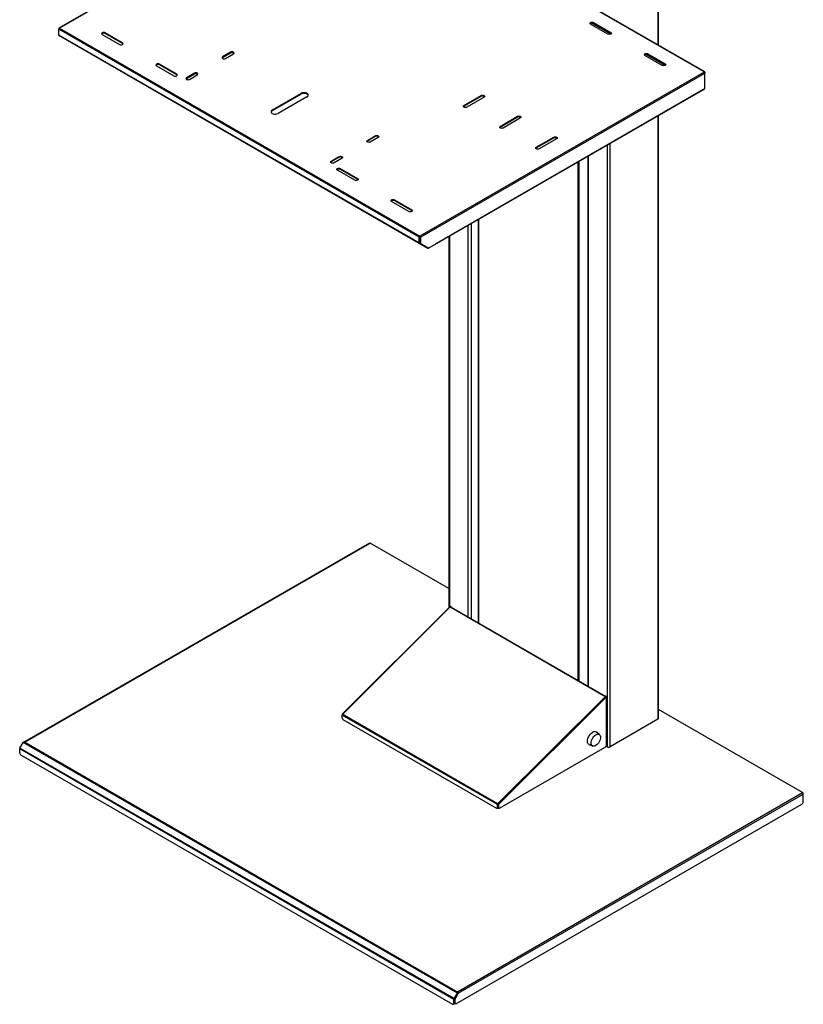
# Model space of a CAD drawing. Extents: x 0 to 6300, y 0 to 4455.
# Drawn here: x 2779 to 3391, y 2811 to 3581 of the extents above; entities that cross this region are included whole.
import ezdxf

# ---------------------------------------------------------------- set-up
doc = ezdxf.new("R2010")
doc.units = 0
doc.header["$LTSCALE"] = 15
doc.linetypes.add('SLD-SOLID', pattern=[0])
doc.layers.get('0').update_dxf_attribs({"linetype": 'CONTINUOUS'})
doc.layers.add('外形線', color=7, linetype='SLD-SOLID')

msp = doc.modelspace()

# ---------------------------------------------------------------- linework, layer by layer
at = {"color": 8, "linetype": 'SLD-SOLID'}
for p, q in [((3277.76, 3806.081), (3277.76, 3561.463)), ((3032.14, 3702.909), (2809.825, 3574.57)), ((3314.077, 3540.281), (3032.366, 3702.909)), ((2809.567, 3574.197), (2809.373, 3574.309)), ((3091.084, 3411.027), (2809.373, 3573.656)), ((2809.825, 3574.439), (2809.825, 3574.57)), ((2809.825, 3574.439), (3091.537, 3411.811)), ((3227.414, 3578.554), (3227.414, 3579.077)), ((3091.084, 3406.54), (2809.373, 3569.169)), ((3091.217, 3406.247), (2809.505, 3568.876)), ((2845.577, 3570.39), (2845.577, 3570.913)), ((3240.991, 3570.717), (3240.991, 3571.239)), ((2859.153, 3562.552), (2859.153, 3563.075)), ((2937.501, 3551.613), (2937.501, 3552.135)), ((2943.723, 3555.205), (2943.723, 3555.727)), ((3269.841, 3554.062), (3269.841, 3554.584)), ((2888.003, 3545.898), (2888.003, 3546.42)), ((3283.417, 3546.224), (3283.417, 3546.747)), ((2901.58, 3538.06), (2901.58, 3538.583)), ((2909.216, 3535.284), (2909.216, 3535.807)), ((2915.439, 3538.877), (2915.439, 3539.399)), ((3314.077, 3540.15), (3091.763, 3411.811)), ((3092.216, 3411.027), (3314.53, 3539.366)), ((3314.077, 3540.15), (3314.077, 3540.281)), ((3314.336, 3539.908), (3314.53, 3540.02)), ((3314.53, 3527.347), (3103.529, 3405.539)), ((2998.877, 3523.038), (2998.877, 3523.561)), ((3139.733, 3521.405), (3139.733, 3521.928)), ((3126.157, 3513.568), (3126.157, 3514.091)), ((2976.25, 3509.976), (2976.25, 3510.498)), ((3168.017, 3505.077), (3168.017, 3505.6)), ((3277.76, 3505.904), (3277.76, 3034.08)), ((3154.441, 3497.24), (3154.441, 3497.762)), ((3056.86, 3489.892), (3056.86, 3490.415)), ((3196.302, 3488.749), (3196.302, 3489.272)), ((3050.638, 3486.3), (3050.638, 3486.823)), ((3182.725, 3480.912), (3182.725, 3481.434)), ((3238.162, 3483.044), (3238.162, 3012.527)), ((3240.425, 3012.527), (3240.425, 3484.351)), ((3028.576, 3473.564), (3028.576, 3474.087)), ((3223.455, 3059.681), (3223.455, 3474.554)), ((3022.353, 3469.972), (3022.353, 3470.494)), ((3215.365, 3064.351), (3215.365, 3469.884)), ((3216.27, 3063.829), (3216.27, 3470.406)), ((3029.425, 3464.257), (3029.425, 3464.779)), ((3043.001, 3456.419), (3043.001, 3456.942)), ((3071.851, 3439.765), (3071.851, 3440.287)), ((3085.427, 3431.927), (3085.427, 3432.45)), ((3129.551, 3113.891), (3129.551, 3420.344)), ((3131.814, 3421.651), (3131.814, 3112.585)), ((3137.64, 3109.221), (3137.64, 3425.014)), ((3091.537, 3411.288), (3091.537, 3411.811)), ((3091.763, 3411.288), (3091.763, 3411.811)), ((3114.843, 3411.854), (3114.843, 3121.656)), ((3091.537, 3411.288), (3091.084, 3411.027)), ((3091.537, 3406.802), (3091.084, 3406.54)), ((3091.537, 3406.802), (3091.217, 3406.247)), ((3091.763, 3411.288), (3092.216, 3411.027)), ((3092.216, 3406.674), (3091.763, 3406.935)), ((3092.094, 3406.202), (3092.547, 3405.941)), ((3097.74, 3402.48), (3097.94, 3402.827)), ((3098.06, 3402.512), (3098.06, 3402.758)), ((2782.967, 3016.093), (3052.731, 3171.824)), ((3031.363, 3038.029), (3115.706, 3122.169)), ((3235.858, 3052.094), (3115.933, 3121.326)), ((3152.646, 2968.014), (3236.989, 3052.154)), ((3237.597, 3051.491), (3153.253, 2967.351)), ((3152.291, 2967.294), (3031.008, 3037.309)), ((3152.589, 2967.957), (3031.306, 3037.972)), ((3118.436, 2815.496), (2779.025, 3011.433)), ((3120.98, 2819.902), (2781.569, 3015.84)), ((3121.46, 2820.408), (2782.049, 3016.346)), ((3118.237, 2814.826), (2778.826, 3010.764)), ((3121.021, 2820.939), (3390.784, 2976.67)), ((3121.7, 2819.763), (3391.463, 2975.494)), ((3152.744, 2967.556), (3152.291, 2967.294)), ((3152.744, 2965.044), (3152.291, 2964.783)), ((3152.744, 2967.556), (3152.589, 2967.957)), ((3153.253, 2964.816), (3152.8, 2965.077)), ((3118.916, 2812.277), (3118.237, 2811.885)), ((3118.916, 2814.792), (3119.086, 2814.694)), ((3119.086, 2812.375), (3118.916, 2812.473)), ((3119.417, 2815.809), (3119.297, 2815.878))]:
    msp.add_line(p, q, dxfattribs=at)
at = {"layer": '外形線', "linetype": 'SLD-SOLID'}
for p, q in [((3278.229, 3561.192), (3278.229, 3806.352)), ((3031.82, 3702.941), (2809.505, 3574.602)), ((3314.397, 3540.313), (3032.686, 3702.941)), ((2809.373, 3574.309), (2809.373, 3573.656)), ((2809.373, 3569.169), (2809.373, 3573.656)), ((2809.939, 3574.505), (2809.825, 3574.57)), ((2809.825, 3574.439), (2809.939, 3574.505)), ((3238.728, 3569.933), (3225.152, 3577.77)), ((3240.989, 3569.932), (3225.696, 3578.76)), ((3227.414, 3579.077), (3240.991, 3571.239)), ((3227.414, 3578.554), (3240.991, 3570.717)), ((2816.029, 3565.109), (2809.505, 3568.876)), ((2843.314, 3569.606), (2856.89, 3561.769)), ((2859.153, 3563.075), (2845.577, 3570.913)), ((2859.153, 3562.552), (2845.577, 3570.39)), ((2816.029, 3565.109), (3097.74, 3402.48)), ((2943.723, 3555.727), (2937.501, 3552.135)), ((2937.501, 3551.613), (2943.723, 3555.205)), ((2939.763, 3550.829), (2945.986, 3554.421)), ((3281.155, 3545.441), (3267.578, 3553.278)), ((3283.415, 3545.44), (3268.123, 3554.268)), ((3269.841, 3554.584), (3283.417, 3546.747)), ((3269.841, 3554.062), (3283.417, 3546.224)), ((2885.74, 3545.114), (2899.317, 3537.277)), ((2901.58, 3538.583), (2888.003, 3546.42)), ((2901.58, 3538.06), (2888.003, 3545.898)), ((2915.439, 3539.399), (2909.216, 3535.807)), ((2909.216, 3535.284), (2915.439, 3538.877)), ((2911.479, 3534.501), (2917.702, 3538.093)), ((3313.964, 3540.216), (3314.077, 3540.281)), ((3313.964, 3540.216), (3314.077, 3540.15)), ((3314.53, 3540.02), (3314.53, 3539.366)), ((3314.53, 3527.347), (3314.53, 3539.366)), ((2998.877, 3523.561), (2976.25, 3510.498)), ((2998.877, 3523.038), (2976.25, 3509.976)), ((3003.403, 3520.948), (2980.776, 3507.886)), ((3103.397, 3405.246), (3314.397, 3527.054)), ((3126.157, 3514.091), (3139.733, 3521.928)), ((3126.157, 3513.568), (3139.733, 3521.405)), ((3141.996, 3520.622), (3128.419, 3512.784)), ((3154.441, 3497.762), (3168.017, 3505.6)), ((3154.441, 3497.24), (3168.017, 3505.077)), ((3170.28, 3504.294), (3156.704, 3496.456)), ((3278.229, 3034.733), (3278.229, 3506.174)), ((3050.638, 3486.823), (3056.86, 3490.415)), ((3056.86, 3489.892), (3050.638, 3486.3)), ((3059.123, 3489.108), (3052.9, 3485.516)), ((3059.519, 3489.514), (3059.519, 3489.486)), ((3182.725, 3481.434), (3196.302, 3489.272)), ((3182.725, 3480.912), (3196.302, 3488.749)), ((3198.564, 3487.965), (3184.988, 3480.128)), ((3022.353, 3470.494), (3028.576, 3474.087)), ((3028.576, 3473.564), (3022.353, 3469.972)), ((3222.986, 3474.283), (3222.986, 3059.952)), ((3030.839, 3472.78), (3024.616, 3469.188)), ((3040.738, 3455.636), (3027.162, 3463.473)), ((3029.425, 3464.779), (3043.001, 3456.942)), ((3029.425, 3464.257), (3043.001, 3456.419)), ((3083.165, 3431.143), (3069.588, 3438.981)), ((3071.851, 3440.287), (3085.427, 3432.45)), ((3071.851, 3439.765), (3085.427, 3431.927)), ((3137.453, 3424.906), (3137.453, 3109.329)), ((3091.537, 3411.811), (3091.65, 3411.876)), ((3091.65, 3411.876), (3091.763, 3411.811)), ((3091.65, 3411.354), (3091.65, 3411.876)), ((3114.374, 3411.583), (3114.374, 3121.188)), ((3091.084, 3406.54), (3091.084, 3411.027)), ((3097.74, 3402.48), (3091.217, 3406.247)), ((3091.537, 3411.288), (3091.65, 3411.354)), ((3091.537, 3411.288), (3091.537, 3406.802)), ((3091.537, 3411.286), (3091.763, 3411.156)), ((3091.537, 3406.802), (3091.793, 3406.654)), ((3091.763, 3411.288), (3091.65, 3411.354)), ((3091.763, 3411.288), (3091.763, 3406.935)), ((3097.771, 3402.924), (3092.094, 3406.202)), ((3092.216, 3411.027), (3092.216, 3406.674)), ((3098.224, 3402.663), (3092.547, 3405.941)), ((3103.529, 3405.343), (3099.024, 3402.742)), ((3103.529, 3405.539), (3103.529, 3405.343)), ((3098.224, 3402.663), (3097.771, 3402.924)), ((3098.276, 3402.637), (3098.06, 3402.512)), ((3052.251, 3171.872), (2782.686, 3016.255)), ((3114.374, 3136.238), (3052.731, 3171.824)), ((3115.409, 3122.22), (3031.066, 3038.08)), ((3116.385, 3121.777), (3115.706, 3122.169)), ((3115.933, 3121.326), (3116.385, 3121.777)), ((3116.527, 3121.409), (3116.385, 3121.777)), ((3236.129, 3052.365), (3116.407, 3121.478)), ((3235.858, 3052.094), (3236.311, 3052.546)), ((3236.311, 3052.546), (3236.989, 3052.154)), ((3237.597, 3014.16), (3237.597, 3051.491)), ((3031.008, 3034.798), (3031.008, 3037.309)), ((3031.182, 3037.821), (3031.065, 3037.888)), ((3031.065, 3037.888), (3031.065, 3037.595)), ((3031.306, 3037.972), (3031.363, 3038.029)), ((3390.784, 2976.67), (3278.229, 3041.647)), ((3031.574, 3033.818), (3151.726, 2964.456)), ((3277.76, 3034.08), (3240.425, 3012.527)), ((3232.021, 3022.06), (3229.69, 3023.866)), ((2779.025, 3011.433), (2781.569, 3015.84)), ((2782.049, 3016.346), (2782.289, 3016.485)), ((2782.289, 3016.485), (2782.967, 3016.093)), ((3153.819, 2964.489), (3236.465, 3012.2)), ((3224.108, 3014.196), (3226.837, 3013.081)), ((3238.162, 3012.527), (3237.265, 3013.044)), ((2778.826, 3007.823), (2778.826, 3010.764)), ((2779.957, 3005.863), (3117.106, 2811.232)), ((3391.463, 2969.615), (3391.463, 2975.494)), ((3120.217, 2811.721), (3390.332, 2967.655)), ((3152.291, 2964.783), (3152.291, 2967.294)), ((3152.589, 2967.957), (3152.646, 2968.014)), ((3152.8, 2967.612), (3152.646, 2968.014)), ((3152.8, 2967.612), (3152.744, 2967.556)), ((3152.744, 2967.556), (3152.744, 2965.044)), ((3152.8, 2967.612), (3153.253, 2967.351)), ((3152.8, 2967.612), (3152.8, 2965.077)), ((3153.253, 2967.351), (3153.253, 2964.816)), ((3152.126, 2964.417), (3152.578, 2964.678)), ((3152.966, 2964.711), (3153.419, 2964.449)), ((3118.436, 2815.496), (3120.98, 2819.902)), ((3121.46, 2819.625), (3118.916, 2815.218)), ((3121.7, 2819.763), (3119.417, 2815.809)), ((3121.7, 2820.547), (3121.021, 2820.939)), ((3121.46, 2820.408), (3121.7, 2820.547)), ((3121.7, 2819.763), (3121.46, 2819.625)), ((3121.7, 2820.547), (3121.7, 2819.763)), ((3117.906, 2811.152), (3118.584, 2811.544)), ((3118.237, 2811.885), (3118.237, 2814.826)), ((3118.876, 2811.955), (3119.417, 2811.642)), ((3118.916, 2815.218), (3118.916, 2812.277)), ((3119.086, 2814.694), (3119.086, 2812.375))]:
    msp.add_line(p, q, dxfattribs=at)
at = {"layer": '外形線', "linetype": 'SLD-SOLID', "flags": 128}
for points in [[(3225.152, 3577.77), (3224.805, 3578.07), (3224.683, 3578.423), (3224.805, 3578.777), (3225.152, 3579.077), (3225.671, 3579.277), (3226.283, 3579.347), (3226.895, 3579.277), (3227.414, 3579.077)], [(3224.748, 3578.162), (3224.805, 3578.254), (3225.152, 3578.554), (3225.671, 3578.754), (3226.283, 3578.825), (3226.895, 3578.754), (3227.414, 3578.554)], [(2845.577, 3570.913), (2845.058, 3571.113), (2844.445, 3571.183), (2843.833, 3571.113), (2843.314, 3570.913), (2842.967, 3570.613), (2842.845, 3570.259), (2842.967, 3569.906), (2843.314, 3569.606)], [(2845.577, 3570.39), (2845.058, 3570.59), (2844.445, 3570.661), (2843.833, 3570.59), (2843.314, 3570.39), (2842.967, 3570.09), (2842.911, 3569.998)], [(3240.991, 3571.239), (3241.338, 3570.939), (3241.459, 3570.586), (3241.338, 3570.233), (3240.991, 3569.933), (3240.472, 3569.733), (3239.859, 3569.662), (3239.247, 3569.733), (3238.728, 3569.933)], [(3240.991, 3570.717), (3241.338, 3570.417), (3241.394, 3570.325)], [(2856.89, 3561.769), (2857.41, 3561.569), (2858.022, 3561.498), (2858.634, 3561.569), (2859.153, 3561.769), (2859.5, 3562.068), (2859.622, 3562.422), (2859.5, 3562.775), (2859.153, 3563.075)], [(2859.556, 3562.161), (2859.5, 3562.253), (2859.153, 3562.552)], [(2937.501, 3552.135), (2937.154, 3551.835), (2937.032, 3551.482), (2937.154, 3551.129), (2937.501, 3550.829), (2938.02, 3550.629), (2938.632, 3550.558), (2939.244, 3550.629), (2939.763, 3550.829)], [(2937.097, 3551.221), (2937.154, 3551.313), (2937.501, 3551.613)], [(2945.986, 3554.421), (2946.333, 3554.721), (2946.455, 3555.074), (2946.333, 3555.428), (2945.986, 3555.727), (2945.467, 3555.928), (2944.855, 3555.998), (2944.242, 3555.928), (2943.723, 3555.727)], [(2943.723, 3555.205), (2944.242, 3555.405), (2944.855, 3555.475), (2945.467, 3555.405), (2945.986, 3555.205), (2946.333, 3554.905), (2946.389, 3554.813)], [(3267.578, 3553.278), (3267.231, 3553.578), (3267.109, 3553.931), (3267.231, 3554.285), (3267.578, 3554.584), (3268.097, 3554.785), (3268.709, 3554.855), (3269.322, 3554.785), (3269.841, 3554.584)], [(3267.175, 3553.67), (3267.231, 3553.762), (3267.578, 3554.062), (3268.097, 3554.262), (3268.709, 3554.332), (3269.322, 3554.262), (3269.841, 3554.062)], [(2888.003, 3546.42), (2887.484, 3546.621), (2886.872, 3546.691), (2886.259, 3546.621), (2885.74, 3546.42), (2885.394, 3546.121), (2885.272, 3545.767), (2885.394, 3545.414), (2885.74, 3545.114)], [(2888.003, 3545.898), (2887.484, 3546.098), (2886.872, 3546.168), (2886.259, 3546.098), (2885.74, 3545.898), (2885.394, 3545.598), (2885.337, 3545.506)], [(3283.417, 3546.747), (3283.764, 3546.447), (3283.886, 3546.094), (3283.764, 3545.74), (3283.417, 3545.441), (3282.898, 3545.24), (3282.286, 3545.17), (3281.674, 3545.24), (3281.155, 3545.441)], [(3283.417, 3546.224), (3283.764, 3545.925), (3283.821, 3545.832)], [(2899.317, 3537.277), (2899.836, 3537.076), (2900.448, 3537.006), (2901.061, 3537.076), (2901.58, 3537.277), (2901.926, 3537.576), (2902.048, 3537.93), (2901.926, 3538.283), (2901.58, 3538.583)], [(2901.983, 3537.668), (2901.926, 3537.761), (2901.58, 3538.06)], [(2909.216, 3535.807), (2908.87, 3535.507), (2908.748, 3535.154), (2908.87, 3534.8), (2909.216, 3534.501), (2909.735, 3534.301), (2910.348, 3534.23), (2910.96, 3534.301), (2911.479, 3534.501)], [(2908.813, 3534.893), (2908.87, 3534.985), (2909.216, 3535.284)], [(2917.702, 3538.093), (2918.048, 3538.393), (2918.17, 3538.746), (2918.048, 3539.1), (2917.702, 3539.399), (2917.183, 3539.599), (2916.57, 3539.67), (2915.958, 3539.599), (2915.439, 3539.399)], [(2915.439, 3538.877), (2915.958, 3539.077), (2916.57, 3539.147), (2917.183, 3539.077), (2917.702, 3538.877), (2918.048, 3538.577), (2918.105, 3538.485)], [(3003.403, 3520.948), (3003.991, 3521.416), (3004.301, 3521.966), (3004.301, 3522.544), (3003.991, 3523.093), (3003.403, 3523.561), (3002.593, 3523.901), (3001.641, 3524.079), (3000.64, 3524.079), (2999.687, 3523.901), (2998.877, 3523.561)], [(3004.308, 3521.993), (3004.301, 3522.021), (3003.991, 3522.571), (3003.403, 3523.038), (3002.593, 3523.378), (3001.641, 3523.557), (3000.64, 3523.557), (2999.687, 3523.378), (2998.877, 3523.038)], [(3139.733, 3521.928), (3140.252, 3522.128), (3140.865, 3522.199), (3141.477, 3522.128), (3141.996, 3521.928), (3142.343, 3521.628), (3142.465, 3521.275), (3142.343, 3520.921), (3141.996, 3520.622)], [(3139.733, 3521.405), (3140.252, 3521.606), (3140.865, 3521.676), (3141.477, 3521.606), (3141.996, 3521.405), (3142.343, 3521.106), (3142.399, 3521.014)], [(3128.419, 3512.784), (3127.9, 3512.584), (3127.288, 3512.514), (3126.676, 3512.584), (3126.157, 3512.784), (3125.81, 3513.084), (3125.688, 3513.437), (3125.81, 3513.791), (3126.157, 3514.091)], [(3125.753, 3513.176), (3125.81, 3513.268), (3126.157, 3513.568)], [(2976.25, 3510.498), (2975.662, 3510.031), (2975.352, 3509.481), (2975.352, 3508.903), (2975.662, 3508.353), (2976.25, 3507.886), (2977.06, 3507.546), (2978.012, 3507.368), (2979.013, 3507.368), (2979.966, 3507.546), (2980.776, 3507.886)], [(3168.017, 3505.6), (3168.537, 3505.8), (3169.149, 3505.87), (3169.761, 3505.8), (3170.28, 3505.6), (3170.627, 3505.3), (3170.749, 3504.947), (3170.627, 3504.593), (3170.28, 3504.294)], [(3168.017, 3505.077), (3168.537, 3505.278), (3169.149, 3505.348), (3169.761, 3505.278), (3170.28, 3505.077), (3170.627, 3504.778), (3170.683, 3504.685)], [(3156.704, 3496.456), (3156.185, 3496.256), (3155.572, 3496.186), (3154.96, 3496.256), (3154.441, 3496.456), (3154.094, 3496.756), (3153.972, 3497.109), (3154.094, 3497.463), (3154.441, 3497.762)], [(3154.038, 3496.848), (3154.094, 3496.94), (3154.441, 3497.24)], [(3056.86, 3490.415), (3057.379, 3490.615), (3057.992, 3490.685), (3058.604, 3490.615), (3059.123, 3490.415), (3059.47, 3490.115), (3059.592, 3489.762), (3059.47, 3489.408), (3059.123, 3489.108)], [(3059.526, 3489.5), (3059.47, 3489.592), (3059.123, 3489.892), (3058.604, 3490.092), (3057.992, 3490.163), (3057.379, 3490.092), (3056.86, 3489.892)], [(3196.302, 3489.272), (3196.821, 3489.472), (3197.433, 3489.542), (3198.045, 3489.472), (3198.564, 3489.272), (3198.911, 3488.972), (3199.033, 3488.619), (3198.911, 3488.265), (3198.564, 3487.965)], [(3196.302, 3488.749), (3196.821, 3488.949), (3197.433, 3489.02), (3198.045, 3488.949), (3198.564, 3488.749), (3198.911, 3488.45), (3198.968, 3488.357)], [(3052.9, 3485.516), (3052.381, 3485.316), (3051.769, 3485.246), (3051.157, 3485.316), (3050.638, 3485.516), (3050.291, 3485.816), (3050.169, 3486.169), (3050.291, 3486.523), (3050.638, 3486.823)], [(3050.638, 3486.3), (3050.291, 3486), (3050.234, 3485.908)], [(3184.988, 3480.128), (3184.469, 3479.928), (3183.857, 3479.857), (3183.244, 3479.928), (3182.725, 3480.128), (3182.378, 3480.428), (3182.257, 3480.781), (3182.378, 3481.135), (3182.725, 3481.434)], [(3182.322, 3480.52), (3182.378, 3480.612), (3182.725, 3480.912)], [(3028.576, 3474.087), (3029.095, 3474.287), (3029.707, 3474.357), (3030.32, 3474.287), (3030.839, 3474.087), (3031.186, 3473.787), (3031.307, 3473.433), (3031.186, 3473.08), (3030.839, 3472.78)], [(3031.242, 3473.172), (3031.186, 3473.264), (3030.839, 3473.564), (3030.32, 3473.764), (3029.707, 3473.835), (3029.095, 3473.764), (3028.576, 3473.564)], [(3024.616, 3469.188), (3024.097, 3468.988), (3023.485, 3468.918), (3022.873, 3468.988), (3022.353, 3469.188), (3022.007, 3469.488), (3021.885, 3469.841), (3022.007, 3470.195), (3022.353, 3470.494)], [(3022.353, 3469.972), (3022.007, 3469.672), (3021.95, 3469.58)], [(3027.162, 3463.473), (3026.815, 3463.773), (3026.693, 3464.126), (3026.815, 3464.48), (3027.162, 3464.779), (3027.681, 3464.98), (3028.293, 3465.05), (3028.905, 3464.98), (3029.425, 3464.779)], [(3026.758, 3463.865), (3026.815, 3463.957), (3027.162, 3464.257), (3027.681, 3464.457), (3028.293, 3464.527), (3028.905, 3464.457), (3029.425, 3464.257)], [(3043.001, 3456.942), (3043.348, 3456.642), (3043.47, 3456.289), (3043.348, 3455.935), (3043.001, 3455.636), (3042.482, 3455.435), (3041.87, 3455.365), (3041.257, 3455.435), (3040.738, 3455.636)], [(3043.001, 3456.419), (3043.348, 3456.12), (3043.404, 3456.028)], [(3069.588, 3438.981), (3069.241, 3439.281), (3069.12, 3439.634), (3069.241, 3439.988), (3069.588, 3440.287), (3070.107, 3440.487), (3070.72, 3440.558), (3071.332, 3440.487), (3071.851, 3440.287)], [(3069.185, 3439.373), (3069.241, 3439.465), (3069.588, 3439.765), (3070.107, 3439.965), (3070.72, 3440.035), (3071.332, 3439.965), (3071.851, 3439.765)], [(3085.427, 3432.45), (3085.774, 3432.15), (3085.896, 3431.797), (3085.774, 3431.443), (3085.427, 3431.143), (3084.908, 3430.943), (3084.296, 3430.873), (3083.684, 3430.943), (3083.165, 3431.143)], [(3085.427, 3431.927), (3085.774, 3431.628), (3085.831, 3431.535)], [(3115.706, 3122.169), (3115.621, 3122.212), (3115.545, 3122.238), (3115.481, 3122.246), (3115.432, 3122.236), (3115.409, 3122.22)], [(3031.065, 3037.888), (3031.043, 3037.962), (3031.04, 3038.022), (3031.055, 3038.068), (3031.088, 3038.096), (3031.137, 3038.106), (3031.201, 3038.098), (3031.277, 3038.072), (3031.363, 3038.029)], [(3224.108, 3014.196), (3223.583, 3014.52), (3223.111, 3015.114), (3222.818, 3015.912), (3222.719, 3016.872), (3222.818, 3017.947), (3223.111, 3019.082), (3223.583, 3020.222), (3224.21, 3021.308), (3224.961, 3022.286), (3225.798, 3023.107), (3226.679, 3023.731)], [(3229.225, 3021.934), (3230.073, 3022.309), (3230.875, 3022.435), (3231.588, 3022.305), (3232.174, 3021.927), (3232.601, 3021.319), (3232.846, 3020.516), (3232.895, 3019.561), (3232.747, 3018.504), (3232.409, 3017.404), (3231.899, 3016.319), (3231.245, 3015.307), (3230.482, 3014.424), (3229.651, 3013.717), (3228.798, 3013.225), (3227.967, 3012.972), (3227.204, 3012.974), (3226.55, 3013.231), (3226.04, 3013.727), (3225.702, 3014.437), (3225.554, 3015.322), (3225.604, 3016.335), (3225.848, 3017.421), (3226.275, 3018.521), (3226.861, 3019.577), (3227.574, 3020.53), (3228.377, 3021.33), (3229.225, 3021.934)]]:
    msp.add_lwpolyline(points, dxfattribs=at)
at = {"layer": '外形線', "linetype": 'SLD-SOLID'}
for centre, radius, start, end in [((2809.649, 3574.353), 0.279, 50.791923, 189.213284), ((2810.355, 3573.611), 0.983, 122.602991, 177.394544), ((2809.693, 3569.137), 0.322, 174.380332, 234.302814), ((3314.254, 3540.064), 0.279, 350.78598, 129.208986), ((3313.547, 3539.322), 0.983, 2.605156, 57.396693), ((3314.171, 3527.333), 0.359, 309.049084, 2.265402), ((2976.936, 3508.467), 1.657, 114.455241, 163.750261), ((3092.067, 3410.982), 0.983, 122.602991, 177.394544), ((3091.233, 3410.982), 0.983, 2.605156, 57.396693), ((3091.405, 3406.509), 0.322, 174.380332, 234.302814), ((3092.564, 3406.856), 0.805, 174.381247, 234.299612), ((3093.017, 3406.595), 0.805, 174.381247, 234.299612), ((3103.286, 3405.437), 0.221, 276.962063, 323.048689), ((3097.872, 3402.774), 0.322, 245.694724, 305.610792), ((3098.555, 3403.396), 0.805, 245.680501, 305.622825), ((3052.45, 3171.432), 0.483, 54.383629, 114.305085), ((3116.274, 3121.079), 0.421, 71.515985, 144.11129), ((3236.205, 3050.825), 1.543, 25.552965, 59.431172), ((3032.008, 3037.259), 1.001, 134.52037, 177.105823), ((3032.237, 3034.854), 1.229, 182.605063, 237.394814), ((3277.428, 3034.813), 0.805, 294.375377, 354.304686), ((3228.283, 3021.602), 2.665, 58.140628, 127.002354), ((2780.21, 3010.717), 1.385, 148.858523, 178.042239), ((2782.782, 3015.171), 1.385, 121.954576, 151.145422), ((3235.14, 3014.271), 2.459, 302.605428, 357.394545), ((3239.294, 3014.71), 2.459, 242.60971, 297.390224), ((2781.282, 3007.935), 2.459, 182.606071, 237.394006), ((3389.989, 2975.427), 1.475, 2.605985, 57.394528), ((3153.291, 2967.244), 1.001, 134.52037, 177.105823), ((3152.361, 2964.997), 0.386, 304.239783, 7.072509), ((3151.861, 2966.685), 1.543, 25.55144, 59.432721), ((3153.172, 2965.024), 0.375, 171.928067, 236.761021), ((3389.007, 2969.727), 2.459, 302.60543, 357.394616), ((3151.947, 2964.727), 0.349, 230.796262, 9.21486), ((3153.598, 2964.76), 0.349, 170.787052, 309.202566), ((3122.193, 2819.233), 1.385, 121.954576, 151.145422), ((3117.547, 2811.773), 0.699, 230.79762, 9.212901), ((3119.622, 2814.779), 1.385, 148.858523, 178.042239), ((3118.144, 2812.185), 0.778, 304.528081, 6.782938), ((3119.775, 2812.263), 0.699, 170.784787, 309.203214), ((3121.393, 2814.615), 2.308, 148.855851, 178.044882)]:
    msp.add_arc(centre, radius, start, end, dxfattribs=at)

doc.saveas('drawing.dxf')
